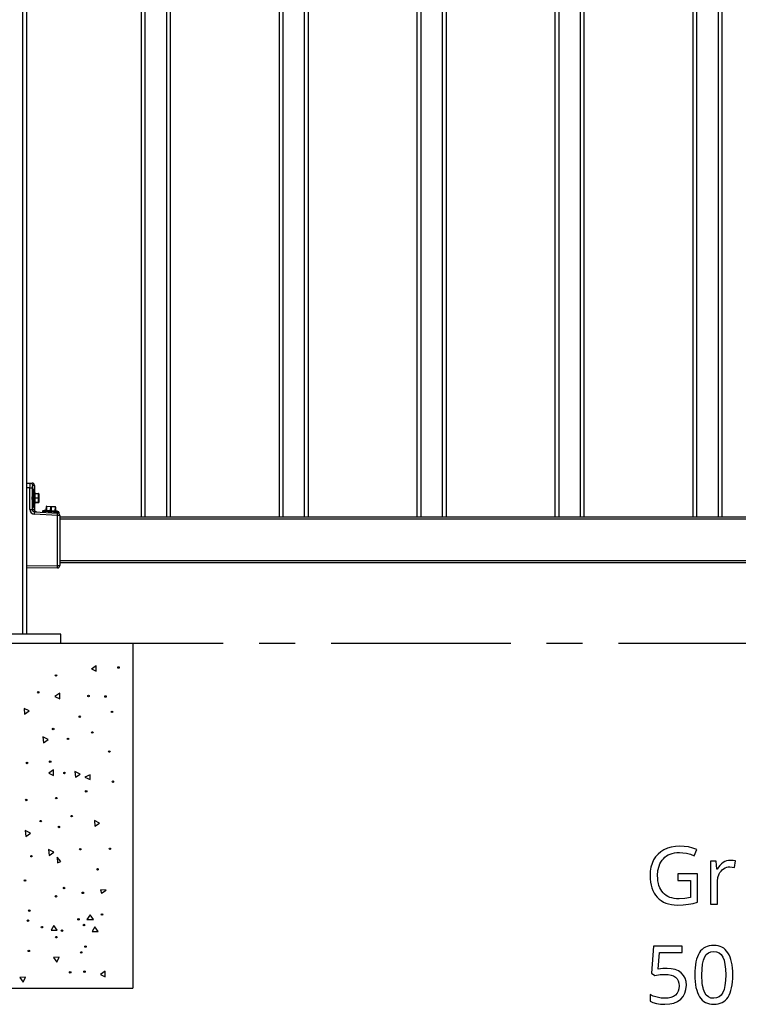
# Model space of a CAD drawing. Extents: x 12 to 817, y 10 to 329.
# Drawn here: x 578 to 603, y 147 to 182 of the extents above; entities that cross this region are included whole.
import ezdxf

# ---------------------------------------------------------------- set-up
doc = ezdxf.new("R2010")
doc.units = 0
doc.header["$LTSCALE"] = 12.7
doc.header["$MEASUREMENT"] = 0
doc.linetypes.add('CENTER', pattern=[0.787402, 0.492126, -0.098425, 0.098425, -0.098425])
for name, color, linetype in [('ANNOTATION_TEXT', 7, 'CONTINUOUS'), ('CENTERLINES', 7, 'CENTER'), ('TANGENT_LINES', 7, 'CONTINUOUS'), ('VISIBLE', 7, 'CONTINUOUS')]:
    doc.layers.add(name, color=color, linetype=linetype)

msp = doc.modelspace()

# ---------------------------------------------------------------- linework, layer by layer
at = {"layer": 'ANNOTATION_TEXT', "color": 178, "linetype": 'CONTINUOUS'}
for points in [[(600.644, 152.021), (600.644, 151.798), (601.081, 151.798), (601.081, 151.206), (600.888, 151.171), (600.69, 151.159), (600.69, 151.159), (600.601, 151.162), (600.518, 151.171), (600.44, 151.187), (600.367, 151.209), (600.367, 151.209), (600.3, 151.238), (600.238, 151.274), (600.182, 151.316), (600.132, 151.365), (600.132, 151.365), (600.086, 151.419), (600.047, 151.479), (600.014, 151.545), (599.987, 151.617), (599.987, 151.617), (599.966, 151.695), (599.952, 151.779), (599.943, 151.869), (599.94, 151.965), (599.94, 151.965), (599.952, 152.142), (599.989, 152.299), (599.989, 152.299), (600.017, 152.37), (600.052, 152.436), (600.093, 152.498), (600.14, 152.554), (600.14, 152.554), (600.192, 152.604), (600.249, 152.648), (600.311, 152.685), (600.378, 152.715), (600.378, 152.715), (600.45, 152.739), (600.527, 152.756), (600.609, 152.766), (600.696, 152.769), (600.696, 152.769), (600.822, 152.762), (600.95, 152.741), (601.079, 152.705), (601.209, 152.655), (601.209, 152.655), (601.305, 152.873), (601.164, 152.924), (601.019, 152.961), (600.867, 152.983), (600.711, 152.99), (600.711, 152.99), (600.557, 152.982), (600.414, 152.959), (600.281, 152.92), (600.159, 152.866), (600.159, 152.866), (600.049, 152.797), (599.953, 152.715), (599.953, 152.715), (599.87, 152.619), (599.802, 152.51), (599.802, 152.51), (599.748, 152.389), (599.709, 152.258), (599.686, 152.116), (599.678, 151.965), (599.678, 151.965), (599.682, 151.848), (599.693, 151.736), (599.713, 151.632), (599.739, 151.535), (599.739, 151.535), (599.775, 151.444), (599.818, 151.36), (599.869, 151.283), (599.927, 151.212), (599.927, 151.212), (599.993, 151.149), (600.064, 151.094), (600.142, 151.047), (600.227, 151.009), (600.227, 151.009), (600.319, 150.98), (600.417, 150.959), (600.521, 150.946), (600.632, 150.942), (600.632, 150.942), (600.834, 150.949), (601.01, 150.968), (601.01, 150.968), (601.173, 151), (601.332, 151.044), (601.332, 151.044), (601.332, 152.021), (600.644, 152.021)], [(602.474, 152.493), (602.406, 152.488), (602.34, 152.474), (602.34, 152.474), (602.279, 152.45), (602.219, 152.416), (602.219, 152.416), (602.162, 152.374), (602.11, 152.322), (602.061, 152.261), (602.016, 152.192), (602.016, 152.192), (602.005, 152.192), (601.978, 152.465), (601.776, 152.465), (601.776, 150.969), (602.021, 150.969), (602.021, 151.768), (602.036, 151.902), (602.079, 152.023), (602.079, 152.023), (602.11, 152.077), (602.147, 152.125), (602.147, 152.125), (602.189, 152.168), (602.237, 152.204), (602.237, 152.204), (602.288, 152.232), (602.343, 152.253), (602.343, 152.253), (602.399, 152.265), (602.457, 152.269), (602.457, 152.269), (602.537, 152.264), (602.619, 152.25), (602.619, 152.25), (602.649, 152.476), (602.567, 152.489), (602.474, 152.493), (602.474, 152.493)], [(600.269, 148.738), (600.118, 148.73), (599.963, 148.707), (599.963, 148.707), (600.01, 149.285), (600.799, 149.285), (600.799, 149.508), (599.801, 149.508), (599.726, 148.568), (599.848, 148.49), (600.023, 148.521), (600.189, 148.531), (600.189, 148.531), (600.305, 148.525), (600.407, 148.505), (600.407, 148.505), (600.492, 148.474), (600.562, 148.43), (600.562, 148.43), (600.617, 148.374), (600.656, 148.304), (600.656, 148.304), (600.68, 148.222), (600.688, 148.128), (600.688, 148.128), (600.679, 148.03), (600.655, 147.944), (600.655, 147.944), (600.615, 147.871), (600.56, 147.809), (600.56, 147.809), (600.489, 147.76), (600.404, 147.725), (600.404, 147.725), (600.307, 147.704), (600.197, 147.697), (600.197, 147.697), (600.061, 147.706), (599.921, 147.733), (599.921, 147.733), (599.789, 147.774), (599.678, 147.828), (599.678, 147.828), (599.678, 147.597), (599.779, 147.549), (599.897, 147.515), (599.897, 147.515), (600.036, 147.495), (600.194, 147.489), (600.194, 147.489), (600.36, 147.5), (600.506, 147.533), (600.506, 147.533), (600.633, 147.587), (600.742, 147.665), (600.742, 147.665), (600.828, 147.761), (600.889, 147.875), (600.889, 147.875), (600.927, 148.005), (600.94, 148.152), (600.94, 148.152), (600.928, 148.281), (600.895, 148.395), (600.895, 148.395), (600.838, 148.495), (600.76, 148.582), (600.76, 148.582), (600.662, 148.65), (600.547, 148.699), (600.547, 148.699), (600.416, 148.728), (600.269, 148.738), (600.269, 148.738)], [(602.557, 148.515), (602.554, 148.636), (602.546, 148.751), (602.532, 148.857), (602.513, 148.956), (602.513, 148.956), (602.489, 149.048), (602.46, 149.132), (602.426, 149.209), (602.387, 149.278), (602.387, 149.278), (602.342, 149.339), (602.292, 149.392), (602.238, 149.437), (602.178, 149.474), (602.178, 149.474), (602.114, 149.503), (602.046, 149.523), (601.972, 149.535), (601.893, 149.539), (601.893, 149.539), (601.812, 149.535), (601.736, 149.523), (601.665, 149.503), (601.6, 149.475), (601.6, 149.475), (601.54, 149.44), (601.486, 149.396), (601.486, 149.396), (601.437, 149.346), (601.395, 149.287), (601.395, 149.287), (601.357, 149.22), (601.324, 149.144), (601.296, 149.06), (601.273, 148.967), (601.273, 148.967), (601.256, 148.867), (601.244, 148.758), (601.236, 148.641), (601.234, 148.515), (601.234, 148.515), (601.236, 148.393), (601.244, 148.278), (601.257, 148.171), (601.275, 148.071), (601.275, 148.071), (601.299, 147.979), (601.328, 147.895), (601.362, 147.818), (601.401, 147.749), (601.401, 147.749), (601.446, 147.688), (601.494, 147.635), (601.548, 147.59), (601.607, 147.553), (601.607, 147.553), (601.672, 147.525), (601.741, 147.505), (601.815, 147.493), (601.893, 147.489), (601.893, 147.489), (601.974, 147.493), (602.05, 147.505), (602.12, 147.524), (602.185, 147.552), (602.185, 147.552), (602.245, 147.587), (602.299, 147.631), (602.299, 147.631), (602.348, 147.682), (602.392, 147.742), (602.392, 147.742), (602.43, 147.81), (602.463, 147.885), (602.492, 147.969), (602.515, 148.061), (602.515, 148.061), (602.533, 148.162), (602.546, 148.271), (602.554, 148.389), (602.557, 148.515), (602.557, 148.515)], [(601.481, 148.515), (601.487, 148.714), (601.505, 148.884), (601.535, 149.025), (601.577, 149.136), (601.577, 149.136), (601.633, 149.221), (601.633, 149.221), (601.705, 149.281), (601.705, 149.281), (601.791, 149.317), (601.791, 149.317), (601.893, 149.33), (601.893, 149.33), (601.994, 149.316), (601.994, 149.316), (602.081, 149.279), (602.081, 149.279), (602.152, 149.218), (602.152, 149.218), (602.209, 149.132), (602.209, 149.132), (602.253, 149.019), (602.284, 148.879), (602.303, 148.711), (602.309, 148.515), (602.309, 148.515), (602.303, 148.317), (602.284, 148.148), (602.253, 148.007), (602.209, 147.894), (602.209, 147.894), (602.152, 147.808), (602.152, 147.808), (602.081, 147.746), (602.081, 147.746), (601.994, 147.71), (601.994, 147.71), (601.893, 147.697), (601.893, 147.697), (601.793, 147.708), (601.793, 147.708), (601.707, 147.745), (601.707, 147.745), (601.634, 147.805), (601.634, 147.805), (601.579, 147.89), (601.579, 147.89), (601.556, 147.941), (601.536, 148.001), (601.519, 148.067), (601.505, 148.142), (601.494, 148.224), (601.487, 148.313), (601.482, 148.41), (601.481, 148.515), (601.481, 148.515)]]:
    msp.add_lwpolyline(points, close=True, dxfattribs=at)
at = {"layer": 'CENTERLINES'}
msp.add_line((528.579, 160.045), (665.776, 160.045), dxfattribs=at)
at = {"layer": 'TANGENT_LINES'}
for p, q in [((577.858, 160.365), (577.858, 235.575)), ((582.098, 233.245), (582.098, 164.445)), ((582.858, 164.445), (582.858, 233.245)), ((586.898, 233.245), (586.898, 164.445)), ((587.658, 164.445), (587.658, 233.245)), ((591.698, 233.245), (591.698, 164.445)), ((592.458, 164.445), (592.458, 233.245)), ((596.498, 233.245), (596.498, 164.445)), ((597.258, 164.445), (597.258, 233.245)), ((601.298, 233.245), (601.298, 164.445)), ((602.058, 164.445), (602.058, 233.245)), ((578.102, 165.456), (577.978, 165.456)), ((578.102, 164.697), (578.102, 165.456)), ((578.102, 165.456), (578.178, 165.456)), ((578.178, 165.456), (578.178, 164.697)), ((578.255, 165.536), (578.19, 165.536)), ((578.255, 165.379), (578.255, 165.536)), ((578.255, 165.536), (578.258, 165.536)), ((578.216, 164.806), (578.216, 165.386)), ((578.235, 165.373), (578.235, 164.819)), ((578.249, 165.353), (578.247, 165.372)), ((578.394, 165.248), (578.27, 165.248)), ((578.27, 165.104), (578.394, 165.104)), ((578.394, 165.088), (578.27, 165.088)), ((578.394, 165.256), (578.394, 165.248)), ((578.394, 165.104), (578.394, 165.248)), ((578.394, 165.104), (578.394, 165.088)), ((578.394, 164.944), (578.394, 165.088)), ((578.247, 164.821), (578.249, 164.84)), ((578.255, 164.693), (578.255, 164.814)), ((578.27, 164.944), (578.394, 164.944)), ((578.394, 164.944), (578.394, 164.936)), ((578.673, 164.799), (578.681, 164.799)), ((578.681, 164.799), (578.675, 164.675)), ((578.825, 164.791), (578.681, 164.799)), ((578.819, 164.667), (578.825, 164.791)), ((578.825, 164.791), (578.841, 164.79)), ((578.841, 164.79), (578.835, 164.666)), ((578.985, 164.783), (578.841, 164.79)), ((578.978, 164.659), (578.985, 164.783)), ((578.985, 164.783), (578.993, 164.782)), ((578.102, 164.697), (578.178, 164.697)), ((578.178, 164.697), (578.255, 164.693)), ((578.255, 164.693), (578.258, 164.693)), ((579.061, 164.494), (578.257, 164.537)), ((579.113, 164.598), (578.534, 164.628)), ((578.548, 164.646), (579.102, 164.617)), ((579.061, 162.748), (579.061, 164.494)), ((579.138, 164.494), (579.061, 164.494)), ((666.818, 164.365), (579.138, 164.365)), ((577.978, 162.736), (579.061, 162.748)), ((579.061, 162.748), (579.138, 162.748)), ((579.138, 162.925), (666.818, 162.925))]:
    msp.add_line(p, q, dxfattribs=at)
at = {"layer": 'TANGENT_LINES', "extrusion": (0, 0, -1)}
for centre, major_axis, ratio, start_param, end_param in [((578.111, 165.456), (0, -0.16), 0.054832, 1.570796, 3.141593), ((578.111, 165.536), (0, 0.08), 0.988712, 0, 1.570796), ((578.199, 165.096), (0, -0.32), 0.149826, 3.437487, 3.582645), ((578.23, 165.096), (0, -0.328), 0.149826, 2.937692, 3.675933), ((578.247, 165.379), (0.00776, 0.00196), 0.850891, 0.289212, 1.860009), ((578.25, 165.096), (0, -0.32), 0.003746, 2.429231, 2.501866), ((578.394, 165.24), (-0.016, 0), 0.5, 1.570796, 3.141593), ((578.394, 165.096), (-0.016, 0), 0.5, 1.570796, 3.141593), ((578.394, 165.096), (0.016, 0), 0.5, 0, 1.570796), ((578.394, 165.24), (-0.016, 0), 0.5, 3.09955, 3.141593), ((578.394, 165.096), (-0.016, 0), 0.5, 3.105197, 3.141593), ((578.394, 165.096), (0.016, 0), 0.5, 0, 0.036396), ((578.199, 165.096), (0, -0.32), 0.149826, 5.848644, 5.987291), ((578.23, 165.096), (0, -0.328), 0.149826, 5.748845, 6.47125), ((578.25, 165.096), (0, -0.32), 0.003746, 0.639727, 0.708356), ((578.25, 164.833), (-0.008, 0), 0.805487, 1.481234, 3.141593), ((578.394, 164.952), (0.016, 0), 0.5, 0, 1.570796), ((578.394, 164.952), (0.016, 0), 0.5, 0, 0.042007), ((578.689, 164.798), (-0.0008, -0.016), 0.5, 1.570796, 3.141593), ((578.833, 164.791), (-0.0008, -0.016), 0.5, 1.570796, 3.141593), ((578.833, 164.791), (0.0008, 0.016), 0.5, 0, 1.570796), ((578.977, 164.783), (0.0008, 0.016), 0.5, 0, 1.570796), ((578.262, 164.696), (0.0837, -0.0038), 0.954652, 7.861394, 9.380423), ((578.058, 164.692), (-0.2, 0), 0.003948, 2.991204, 3.141593), ((578.338, 164.692), (0.0822, -0.0043), 0.972483, 1.570796, 3.089233)]:
    msp.add_ellipse(centre, major_axis=major_axis, ratio=ratio, start_param=start_param, end_param=end_param, dxfattribs=at)
at = {"layer": 'TANGENT_LINES'}
for centre, major_axis, ratio, start_param, end_param in [((578.176, 165.536), (0, -0.08), 0.988712, 1.570796, 3.141593), ((578.19, 165.456), (0, 0.08), 0.152673, 0, 1.570796), ((578.222, 165.096), (0, 0.32), 0.149826, 5.748845, 6.278934), ((578.25, 165.36), (-0.008, 0), 0.805487, 1.481234, 3.141593), ((578.222, 165.096), (0, 0.32), 0.149826, 3.139588, 3.675933), ((578.247, 164.814), (0.00776, -0.00196), 0.850891, 0.289212, 1.860009), ((578.265, 164.696), (-0.163, 0.007), 0.982229, 6.325358, 7.844386), ((578.058, 164.707), (-0.198, 0.017), 0.401936, 3.177624, 3.178215), ((578.253, 164.537), (-0.0042, -0.0799), 0.04295, 1.573047, 3.141593), ((579.058, 164.494), (-0.0042, -0.0799), 0.04295, 1.573047, 3.141593), ((579.058, 162.748), (0.0008, -0.08), 0.043007, 0, 1.570341)]:
    msp.add_ellipse(centre, major_axis=major_axis, ratio=ratio, start_param=start_param, end_param=end_param, dxfattribs=at)
at = {"layer": 'VISIBLE'}
for p, q in [((577.978, 235.575), (577.978, 160.365)), ((581.978, 164.445), (581.978, 233.245)), ((582.978, 233.245), (582.978, 164.445)), ((586.778, 164.445), (586.778, 233.245)), ((587.778, 233.245), (587.778, 164.445)), ((591.578, 164.445), (591.578, 233.245)), ((592.578, 233.245), (592.578, 164.445)), ((596.378, 164.445), (596.378, 233.245)), ((597.378, 233.245), (597.378, 164.445)), ((601.178, 164.445), (601.178, 233.245)), ((602.178, 233.245), (602.178, 164.445)), ((577.978, 165.616), (578.111, 165.616)), ((578.111, 165.616), (578.176, 165.616)), ((578.178, 165.616), (578.176, 165.616)), ((578.219, 165.413), (578.22, 165.414)), ((578.22, 165.415), (578.222, 165.416)), ((578.258, 165.536), (578.258, 165.36)), ((578.19, 165.186), (578.183, 165.186)), ((578.19, 164.91), (578.19, 165.283)), ((578.216, 165.386), (578.207, 165.386)), ((578.27, 165.286), (578.235, 165.373)), ((578.255, 165.379), (578.258, 165.36)), ((578.258, 165.36), (578.258, 165.317)), ((578.27, 165.286), (578.258, 165.317)), ((578.27, 165.286), (578.27, 164.906)), ((578.27, 165.286), (578.27, 165.256)), ((578.27, 165.256), (578.394, 165.256)), ((578.394, 165.256), (578.394, 165.256)), ((578.41, 165.24), (578.41, 165.096)), ((578.41, 165.24), (578.41, 165.096)), ((578.41, 165.096), (578.41, 164.952)), ((578.41, 165.096), (578.41, 164.952)), ((578.184, 164.997), (578.188, 164.993)), ((578.207, 164.806), (578.216, 164.806)), ((578.222, 164.777), (578.22, 164.779)), ((578.235, 164.819), (578.27, 164.906)), ((578.258, 164.833), (578.255, 164.814)), ((578.258, 164.875), (578.27, 164.906)), ((578.258, 164.875), (578.258, 164.833)), ((578.258, 164.833), (578.258, 164.693)), ((578.394, 164.936), (578.27, 164.936)), ((578.27, 164.936), (578.27, 164.906)), ((578.667, 164.675), (578.673, 164.799)), ((578.69, 164.814), (578.834, 164.807)), ((578.834, 164.807), (578.978, 164.799)), ((578.993, 164.782), (578.986, 164.658)), ((578.257, 164.616), (579.062, 164.574)), ((578.258, 164.693), (578.258, 164.692)), ((578.534, 164.628), (578.533, 164.602)), ((578.637, 164.677), (578.548, 164.646)), ((578.637, 164.677), (579.016, 164.657)), ((579.102, 164.617), (579.016, 164.657)), ((579.112, 164.572), (579.062, 164.574)), ((579.112, 164.572), (579.113, 164.598)), ((579.138, 164.494), (579.138, 162.748)), ((579.138, 164.445), (666.818, 164.445)), ((579.058, 162.668), (577.978, 162.656)), ((666.818, 162.845), (579.138, 162.845)), ((579.178, 160.365), (574.178, 160.365)), ((579.178, 160.045), (579.178, 160.365)), ((571.678, 160.045), (581.678, 160.045)), ((581.678, 160.045), (581.678, 148.045)), ((580.237, 159.16), (580.4, 159.276)), ((580.4, 159.076), (580.4, 159.276)), ((580.237, 159.16), (580.4, 159.076)), ((579.135, 158.311), (578.972, 158.195)), ((579.135, 158.111), (579.135, 158.311)), ((578.972, 158.195), (579.135, 158.111)), ((577.897, 157.781), (577.912, 157.582)), ((578.077, 157.694), (577.897, 157.781)), ((577.912, 157.582), (578.077, 157.694)), ((578.553, 156.787), (578.568, 156.588)), ((578.734, 156.7), (578.553, 156.787)), ((578.568, 156.588), (578.734, 156.7)), ((578.924, 155.645), (578.761, 155.529)), ((578.761, 155.529), (578.924, 155.445)), ((578.924, 155.445), (578.924, 155.645)), ((579.667, 155.584), (579.682, 155.384)), ((579.847, 155.497), (579.667, 155.584)), ((579.682, 155.384), (579.847, 155.497)), ((580.19, 155.467), (580.006, 155.388)), ((580.19, 155.309), (580.19, 155.467)), ((580.006, 155.388), (580.19, 155.309)), ((580.342, 153.88), (580.357, 153.681)), ((580.522, 153.793), (580.342, 153.88)), ((580.357, 153.681), (580.522, 153.793)), ((577.938, 153.529), (577.953, 153.329)), ((578.119, 153.442), (577.938, 153.529)), ((577.953, 153.329), (578.119, 153.442)), ((578.751, 152.868), (578.766, 152.668)), ((578.931, 152.78), (578.751, 152.868)), ((578.766, 152.668), (578.931, 152.78)), ((579.047, 152.605), (579.062, 152.406)), ((579.18, 152.456), (579.047, 152.605)), ((579.062, 152.406), (579.18, 152.456)), ((580.751, 151.463), (580.551, 151.471)), ((580.551, 151.471), (580.585, 151.351)), ((580.585, 151.351), (580.751, 151.463)), ((580.195, 150.604), (580.075, 150.444)), ((580.075, 150.444), (580.315, 150.444)), ((580.315, 150.444), (580.195, 150.604)), ((578.926, 150.23), (578.842, 150.067)), ((578.842, 150.067), (579.042, 150.067)), ((579.042, 150.067), (578.926, 150.23)), ((580.354, 150.183), (580.269, 150.02)), ((580.269, 150.02), (580.469, 150.02)), ((580.469, 150.02), (580.354, 150.183)), ((579.12, 149.131), (578.92, 149.116)), ((578.92, 149.116), (579.032, 148.951)), ((579.032, 148.951), (579.12, 149.131)), ((580.718, 148.645), (580.555, 148.529)), ((580.718, 148.445), (580.718, 148.645)), ((577.948, 148.437), (577.748, 148.422)), ((577.748, 148.422), (577.86, 148.256)), ((577.86, 148.256), (577.948, 148.437)), ((580.555, 148.529), (580.718, 148.445)), ((571.678, 148.045), (581.678, 148.045))]:
    msp.add_line(p, q, dxfattribs=at)
for centre in [(579.007, 158.926), (581.182, 159.203), (578.388, 158.339), (580.138, 158.209), (580.73, 158.195), (580.957, 157.659), (579.835, 157.492), (578.909, 157.062), (580.27, 156.944), (579.426, 156.719), (580.86, 156.279), (577.999, 155.883), (578.804, 155.93), (579.301, 155.534), (580.986, 155.23), (580.056, 154.896), (577.97, 154.596), (579.016, 154.66), (578.475, 153.86), (579.551, 154.034), (579.107, 153.656), (579.85, 152.883), (580.881, 152.898), (578.152, 152.64), (580.452, 152.184), (577.929, 151.794), (579.289, 151.533), (579.941, 151.366), (579.007, 151.245), (578.077, 150.747), (578.035, 150.399), (579.789, 150.445), (580.61, 150.613), (578.516, 150.172), (579.213, 150.051), (579.979, 150.247), (579.016, 149.824), (578.061, 149.346), (579.884, 149.293), (580.034, 149.497), (579.499, 148.602), (579.999, 148.624)]:
    msp.add_circle(centre, 0.026, dxfattribs=at)
for centre, radius, start, end in [((578.178, 165.536), 0.08, 0, 90), ((578.216, 165.366), 0.02, 21.8014, 90), ((578.394, 165.24), 0.016, 0, 90), ((578.394, 165.24), 0.016, 0, 90), ((578.216, 164.826), 0.02, 270, 338.1986), ((578.394, 164.952), 0.016, 270, 0), ((578.394, 164.952), 0.016, 270, 0), ((578.689, 164.798), 0.016, 87, 177), ((578.977, 164.783), 0.016, 357, 87), ((578.338, 164.692), 0.08, 180, 267), ((578.554, 164.627), 0.02, 108.8014, 177), ((579.058, 164.494), 0.08, 0, 87), ((579.094, 164.599), 0.02, 357, 65.1986), ((579.058, 162.748), 0.08, 270.6066, 0)]:
    msp.add_arc(centre, radius, start, end, dxfattribs=at)
at = {"layer": 'VISIBLE', "extrusion": (0, 0, -1)}
msp.add_ellipse((578.23, 165.096), major_axis=(0, -0.328), ratio=0.149826, start_param=0.188064, end_param=2.937692, dxfattribs=at)
at = {"layer": 'VISIBLE'}
for centre, major_axis, ratio, start_param, end_param in [((578.19, 165.096), (0, -0.15), 0.151537, 3.141593, 3.290386), ((578.191, 165.096), (0, 0.312), 0.149826, 5.901754, 5.914009), ((578.19, 165.096), (0, -0.15), 0.151537, 6.134392, 6.283185)]:
    msp.add_ellipse(centre, major_axis=major_axis, ratio=ratio, start_param=start_param, end_param=end_param, dxfattribs=at)
for points, knots in [([(578.22, 165.414), (578.22, 165.414), (578.22, 165.415), (578.22, 165.415), (578.22, 165.415)], [0, 0, 0, 0, 0.626755, 1, 1, 1, 1]), ([(578.222, 165.416), (578.222, 165.416), (578.222, 165.416), (578.222, 165.416), (578.222, 165.416)], [0, 0, 0, 0, 0.693338, 1, 1, 1, 1]), ([(578.222, 164.776), (578.222, 164.777), (578.222, 164.777), (578.222, 164.777), (578.222, 164.777)], [0, 0, 0, 0, 0.764169, 1, 1, 1, 1])]:
    msp.add_open_spline(points, degree=3, knots=knots, dxfattribs=at)
for points, weights, knots in [([(578.19, 165.114), (578.188, 165.129), (578.187, 165.142), (578.185, 165.161), (578.183, 165.172)], [0.9412638137, 0.956522693096, 1, 0.940839815858, 0.933927259051], [0.02327057, 0.02327057, 0.02327057, 0.02777778, 0.02777778, 0.0339108, 0.0339108, 0.0339108]), ([(578.19, 164.99), (578.189, 164.99), (578.188, 164.993), (578.188, 164.993), (578.188, 164.994), (578.185, 165.001), (578.183, 165.02)], [1, 0.970726775824, 0.954245852246, 0.951869738858, 0.949759526419, 0.917435575784, 0.947501828317], [0, 0, 0, 0.0030347, 0.0030347, 0.00347222, 0.00347222, 0.01017415, 0.01017415, 0.01017415])]:
    msp.add_rational_spline(points, weights, degree=2, knots=knots, dxfattribs=at)

doc.saveas('drawing.dxf')
